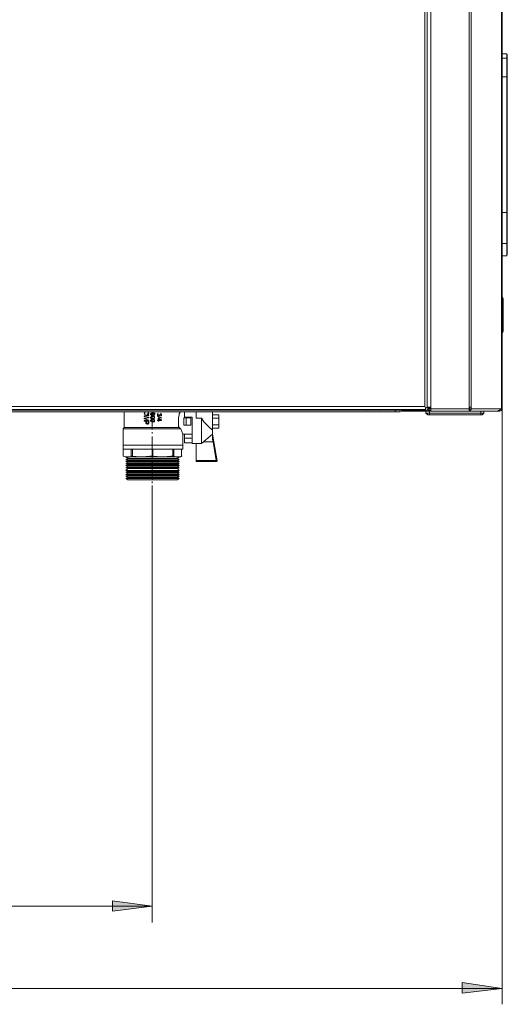
# Model space of a CAD drawing. Units: millimetres. Extents: x 42 to 165, y 88 to 213.
# Drawn here: x 144 to 165, y 89 to 133 of the extents above; entities that cross this region are included whole.
import ezdxf

# ---------------------------------------------------------------- set-up
doc = ezdxf.new("R2010")
doc.units = ezdxf.units.MM
doc.header["$MEASUREMENT"] = 0
doc.layers.add('Livello 1', color=7, linetype='Continuous')

msp = doc.modelspace()

# ---------------------------------------------------------------- hatches: boundary and pattern name
at = {"layer": 'Livello 1', "true_color": 0xffffff}
for points in [[(149.599, 93.577), (147.839, 93.344), (147.839, 93.81)], [(165.079, 89.927), (163.319, 89.72), (163.319, 90.186)]]:
    msp.add_hatch(color=7, dxfattribs=at).paths.add_polyline_path(points)

# ---------------------------------------------------------------- linework, layer by layer
at = {"layer": 'Livello 1', "color": 7, "lineweight": 15, "true_color": 0xffffff}
for points in [[(161.662, 115.942), (161.662, 180.784)], [(161.662, 115.942), (161.662, 180.784)], [(161.766, 115.838), (161.766, 180.784)], [(161.766, 180.784), (161.766, 115.838)], [(161.921, 115.709), (161.921, 180.784)], [(163.629, 115.657), (163.629, 180.784)], [(163.707, 180.784), (163.707, 115.657)], [(165.053, 120.627), (165.053, 134.061)], [(165.079, 115.579), (165.079, 133.984)], [(165.286, 131.292), (165.079, 131.292)], [(165.312, 131.266), (165.286, 131.292)], [(165.286, 131.11), (165.286, 131.292)], [(165.312, 131.084), (165.312, 131.266)], [(165.079, 131.11), (165.286, 131.11)], [(165.312, 131.084), (165.286, 131.11)], [(165.286, 131.11), (165.286, 130.282)], [(165.312, 131.084), (165.312, 130.282)], [(165.286, 130.282), (165.079, 130.282)], [(165.312, 130.282), (165.286, 130.282)], [(165.286, 124.277), (165.286, 130.282)], [(165.312, 130.282), (165.312, 124.277)], [(165.079, 124.277), (165.286, 124.277)], [(165.312, 124.277), (165.286, 124.277)], [(165.286, 122.904), (165.286, 124.277)], [(165.312, 122.956), (165.312, 124.277)], [(165.286, 122.904), (165.079, 122.904)], [(165.286, 122.904), (165.312, 122.956)], [(165.286, 122.904), (165.286, 122.361)], [(165.312, 122.956), (165.312, 122.413)], [(165.286, 122.361), (165.079, 122.361)], [(165.312, 122.413), (165.286, 122.361)], [(165.053, 119.825), (165.053, 120.627)], [(165.131, 120.446), (165.105, 120.523), (165.079, 120.549)], [(165.131, 120.446), (165.105, 120.523), (165.079, 120.549)], [(165.131, 120.446), (165.131, 119.022)], [(165.131, 120.446), (165.131, 119.022)], [(165.053, 118.866), (165.053, 119.825)], [(165.079, 118.944), (165.131, 119.022)], [(165.079, 118.944), (165.131, 119.022)], [(165.053, 118.866), (165.053, 115.579)], [(161.662, 115.942), (161.662, 115.683)], [(161.662, 115.942), (161.662, 115.683)], [(139.09, 115.683), (161.662, 115.683)], [(139.09, 115.683), (161.662, 115.683)], [(151.541, 115.553), (139.09, 115.553)], [(151.541, 115.553), (139.09, 115.553)], [(159.099, 115.527), (139.09, 115.527)], [(148.357, 115.527), (148.357, 115.553)], [(150.868, 115.553), (150.868, 115.527), (150.842, 115.527)], [(151.023, 115.527), (151.023, 115.553)], [(151.541, 115.527), (151.541, 115.553)], [(151.541, 115.553), (152.266, 115.553)], [(151.541, 115.553), (152.266, 115.553)], [(152.266, 115.553), (152.266, 115.527)], [(152.266, 115.553), (161.688, 115.553)], [(152.266, 115.553), (161.688, 115.553)], [(159.099, 115.527), (159.695, 115.527)], [(159.099, 115.502), (159.151, 115.527)], [(159.151, 115.553), (159.151, 115.527)], [(159.151, 115.527), (159.41, 115.527)], [(159.643, 115.527), (159.41, 115.527)], [(159.643, 115.553), (159.643, 115.527)], [(159.669, 115.527), (159.72, 115.502)], [(160.342, 115.527), (159.695, 115.527)], [(160.342, 115.527), (160.342, 115.45)], [(160.342, 115.527), (160.419, 115.527)], [(160.419, 115.502), (160.497, 115.527), (160.497, 115.553)], [(160.419, 115.527), (160.549, 115.527)], [(160.549, 115.502), (160.575, 115.553)], [(160.549, 115.527), (160.575, 115.527)], [(160.575, 115.45), (160.575, 115.527)], [(160.627, 115.527), (160.627, 115.476)], [(160.989, 115.527), (160.627, 115.527)], [(160.989, 115.476), (160.989, 115.527)], [(160.989, 115.527), (161.74, 115.527)], [(161.662, 115.683), (161.688, 115.631)], [(161.688, 115.631), (161.766, 115.631)], [(161.688, 115.631), (161.688, 115.631)], [(161.688, 115.605), (161.688, 115.631)], [(161.688, 115.631), (161.766, 115.631)], [(161.688, 115.631), (161.688, 115.631)], [(161.688, 115.605), (161.688, 115.631)], [(161.688, 115.605), (161.688, 115.553)], [(161.688, 115.605), (161.688, 115.553)], [(161.74, 115.527), (161.791, 115.553)], [(161.74, 115.476), (161.817, 115.502)], [(161.766, 115.631), (161.766, 115.838)], [(161.766, 115.631), (161.766, 115.838)], [(161.766, 115.631), (161.766, 115.838)], [(161.843, 115.579), (161.766, 115.631)], [(161.766, 115.631), (161.766, 115.631)], [(161.895, 115.631), (161.766, 115.631)], [(161.766, 115.631), (161.766, 115.631)], [(161.766, 115.631), (161.766, 115.631)], [(161.791, 115.553), (161.766, 115.527)], [(161.921, 115.657), (161.791, 115.657)], [(161.869, 115.579), (161.791, 115.553)], [(161.843, 115.527), (161.817, 115.502)], [(161.817, 115.502), (161.921, 115.502)], [(161.869, 115.527), (161.843, 115.502)], [(161.843, 115.527), (161.921, 115.527)], [(161.921, 115.579), (161.869, 115.579)], [(161.869, 115.527), (161.921, 115.527)], [(161.895, 115.631), (161.895, 115.657)], [(161.921, 115.709), (161.921, 115.657)], [(161.921, 115.709), (161.921, 115.657)], [(161.921, 115.657), (161.921, 115.579)], [(161.921, 115.579), (161.921, 115.657)], [(161.921, 115.579), (161.921, 115.553)], [(161.921, 115.579), (161.921, 115.579)], [(161.921, 115.553), (161.921, 115.579)], [(161.921, 115.579), (161.921, 115.579)], [(163.629, 115.579), (161.921, 115.579)], [(161.921, 115.553), (161.921, 115.527)], [(161.921, 115.527), (161.921, 115.476)], [(163.629, 115.657), (163.629, 115.657)], [(163.629, 115.579), (163.629, 115.657)], [(163.629, 115.657), (163.629, 115.657)], [(163.629, 115.579), (163.629, 115.657)], [(163.629, 115.657), (163.655, 115.657)], [(163.629, 115.579), (163.629, 115.579)], [(163.629, 115.527), (163.629, 115.579)], [(163.629, 115.579), (163.629, 115.579)], [(163.655, 115.579), (163.629, 115.579)], [(163.629, 115.527), (163.629, 115.579)], [(163.629, 115.476), (163.629, 115.527)], [(163.629, 115.476), (163.629, 115.527)], [(163.629, 115.527), (163.629, 115.527)], [(163.629, 115.527), (163.655, 115.527)], [(163.629, 115.527), (163.655, 115.527)], [(163.655, 115.502), (163.629, 115.502)], [(163.655, 115.657), (163.707, 115.657)], [(163.655, 115.657), (163.655, 115.579)], [(163.655, 115.579), (163.655, 115.579)], [(163.655, 115.476), (163.707, 115.553), (163.707, 115.579)], [(163.655, 115.527), (163.655, 115.579)], [(163.655, 115.527), (163.655, 115.502)], [(163.655, 115.476), (163.655, 115.502)], [(163.655, 115.502), (163.655, 115.502)], [(163.655, 115.476), (163.655, 115.502)], [(163.707, 115.579), (163.707, 115.657)], [(165.001, 115.579), (163.707, 115.579)], [(164.898, 115.476), (164.923, 115.502), (164.975, 115.527)], [(164.923, 115.502), (164.923, 115.476)], [(164.975, 115.476), (165.053, 115.502), (165.079, 115.579)], [(164.975, 115.527), (165.027, 115.553), (165.053, 115.579)], [(165.001, 115.579), (164.975, 115.579), (164.975, 115.527)], [(164.975, 115.527), (164.975, 115.527)], [(165.001, 115.579), (165.027, 115.579)], [(165.027, 115.579), (165.053, 115.579)], [(165.053, 115.579), (165.079, 115.579)], [(165.079, 89.228), (165.079, 115.579)], [(149.263, 115.45), (139.09, 115.45)], [(148.357, 115.45), (148.357, 114.751)], [(149.237, 115.398), (149.263, 115.45)], [(149.263, 115.346), (149.237, 115.398)], [(149.444, 115.32), (149.237, 115.269)], [(149.237, 115.243), (149.237, 115.269)], [(149.237, 115.243), (149.392, 115.217)], [(149.392, 115.191), (149.237, 115.165)], [(149.237, 115.165), (149.237, 115.139)], [(149.444, 115.088), (149.237, 115.139)], [(149.444, 115.061), (149.237, 115.061)], [(149.237, 115.061), (149.237, 115.036)], [(149.289, 115.45), (149.263, 115.424)], [(149.263, 115.45), (149.418, 115.45)], [(149.263, 115.424), (149.263, 115.398)], [(149.263, 115.372), (149.263, 115.398)], [(149.263, 115.372), (149.289, 115.346)], [(149.289, 115.32), (149.263, 115.346)], [(149.289, 115.269), (149.263, 115.269)], [(149.289, 115.243), (149.289, 115.243), (149.263, 115.269)], [(149.34, 115.165), (149.263, 115.139)], [(149.289, 115.139), (149.263, 115.139)], [(149.289, 115.32), (149.289, 115.346)], [(149.289, 115.269), (149.444, 115.295)], [(149.289, 115.243), (149.444, 115.217)], [(149.289, 115.139), (149.444, 115.088)], [(149.444, 115.191), (149.34, 115.165)], [(149.418, 115.372), (149.367, 115.346)], [(149.367, 115.346), (149.367, 115.32)], [(149.367, 115.32), (149.418, 115.346)], [(149.392, 115.45), (149.418, 115.45)], [(149.418, 115.217), (149.392, 115.217)], [(149.392, 115.191), (149.418, 115.217)], [(149.418, 115.45), (149.418, 115.398)], [(149.444, 115.398), (149.418, 115.45)], [(159.177, 115.45), (149.418, 115.45)], [(149.418, 115.346), (149.444, 115.398)], [(149.418, 115.372), (149.418, 115.398)], [(149.444, 115.295), (149.444, 115.32)], [(149.444, 115.217), (149.444, 115.191)], [(149.444, 115.088), (149.444, 115.088)], [(149.444, 114.984), (149.444, 115.061)], [(149.547, 115.398), (149.522, 115.346)], [(149.522, 115.32), (149.522, 115.346)], [(149.574, 115.295), (149.522, 115.32)], [(149.574, 115.243), (149.522, 115.217)], [(149.522, 115.165), (149.522, 115.217)], [(149.522, 115.165), (149.574, 115.165)], [(149.574, 115.113), (149.522, 115.061)], [(149.522, 115.061), (149.522, 115.036)], [(149.625, 115.424), (149.599, 115.424), (149.574, 115.398), (149.547, 115.398)], [(149.574, 115.398), (149.547, 115.372)], [(149.547, 115.372), (149.547, 115.346)], [(149.547, 115.346), (149.574, 115.32)], [(149.625, 115.269), (149.574, 115.269), (149.547, 115.243)], [(149.574, 115.243), (149.547, 115.217)], [(149.574, 115.165), (149.547, 115.217)], [(149.625, 115.139), (149.574, 115.139), (149.547, 115.113)], [(149.574, 115.088), (149.547, 115.061)], [(149.574, 115.036), (149.547, 115.061)], [(149.574, 115.398), (149.599, 115.398)], [(149.599, 115.32), (149.574, 115.32)], [(149.574, 115.295), (149.599, 115.269)], [(149.574, 115.243), (149.599, 115.243), (149.625, 115.243)], [(149.625, 115.139), (149.574, 115.165)], [(149.625, 115.165), (149.599, 115.165), (149.574, 115.165)], [(149.574, 115.088), (149.574, 115.088), (149.599, 115.113), (149.625, 115.113)], [(149.599, 115.45), (149.599, 114.673)], [(149.625, 115.372), (149.599, 115.398)], [(149.599, 115.32), (149.625, 115.32)], [(149.599, 115.269), (149.625, 115.295)], [(149.703, 115.398), (149.651, 115.398), (149.625, 115.424)], [(149.625, 115.398), (149.651, 115.372)], [(149.625, 115.398), (149.677, 115.398)], [(149.625, 115.346), (149.625, 115.372)], [(149.625, 115.32), (149.625, 115.346)], [(149.651, 115.346), (149.625, 115.295)], [(149.677, 115.269), (149.625, 115.269)], [(149.625, 115.243), (149.677, 115.243)], [(149.677, 115.165), (149.625, 115.165)], [(149.625, 115.139), (149.677, 115.139)], [(149.677, 115.139), (149.625, 115.139)], [(149.625, 115.113), (149.651, 115.113), (149.677, 115.088)], [(149.651, 115.346), (149.651, 115.372)], [(149.703, 115.372), (149.677, 115.398)], [(149.677, 115.32), (149.677, 115.295)], [(149.677, 115.295), (149.703, 115.32)], [(149.703, 115.32), (149.677, 115.32)], [(149.703, 115.243), (149.677, 115.269)], [(149.677, 115.243), (149.703, 115.217)], [(149.677, 115.165), (149.703, 115.217)], [(149.703, 115.165), (149.677, 115.139)], [(149.703, 115.088), (149.677, 115.139)], [(149.703, 115.061), (149.677, 115.088)], [(149.677, 115.036), (149.703, 115.061)], [(149.729, 115.346), (149.703, 115.398)], [(149.703, 115.372), (149.703, 115.346)], [(149.703, 115.32), (149.703, 115.346)], [(149.703, 115.32), (149.703, 115.346)], [(149.703, 115.217), (149.703, 115.243)], [(149.703, 115.165), (149.703, 115.217)], [(149.703, 115.165), (149.703, 115.165)], [(149.703, 115.061), (149.703, 115.088)], [(149.703, 115.061), (149.703, 115.036)], [(149.858, 115.372), (149.832, 115.346)], [(149.832, 115.32), (149.832, 115.346)], [(149.858, 115.346), (149.832, 115.32)], [(149.832, 115.269), (149.832, 115.32)], [(149.832, 115.32), (149.858, 115.269)], [(149.884, 115.243), (149.832, 115.269)], [(150.014, 115.165), (149.832, 115.243)], [(149.832, 115.243), (150.014, 115.191)], [(149.832, 115.243), (149.832, 115.243)], [(149.858, 115.088), (149.832, 115.088)], [(149.832, 115.088), (149.832, 115.061)], [(149.832, 115.061), (149.858, 115.061)], [(149.858, 115.346), (149.858, 115.372)], [(149.858, 115.346), (149.858, 115.346)], [(149.858, 115.269), (149.884, 115.269)], [(149.884, 115.165), (149.858, 115.165)], [(149.858, 115.088), (149.858, 115.165)], [(149.858, 115.036), (149.858, 115.061)], [(149.91, 115.269), (149.884, 115.243)], [(149.91, 115.269), (149.884, 115.269)], [(149.884, 115.165), (150.014, 115.088)], [(149.962, 115.088), (149.884, 115.139)], [(149.884, 115.088), (149.884, 115.139)], [(149.884, 115.088), (149.962, 115.088)], [(150.014, 115.061), (149.884, 115.061)], [(149.884, 115.061), (149.884, 115.036)], [(149.91, 115.32), (149.91, 115.32)], [(149.936, 115.32), (149.91, 115.32)], [(149.91, 115.269), (149.91, 115.32)], [(149.936, 115.269), (149.91, 115.269)], [(149.936, 115.295), (149.936, 115.32)], [(149.936, 115.295), (149.962, 115.269)], [(149.936, 115.269), (149.936, 115.269)], [(149.962, 115.269), (149.936, 115.269)], [(149.962, 115.372), (150.014, 115.346)], [(149.962, 115.346), (149.962, 115.372)], [(149.962, 115.346), (149.988, 115.346)], [(149.988, 115.295), (149.962, 115.269)], [(149.962, 115.269), (149.988, 115.269)], [(149.988, 115.346), (149.988, 115.32)], [(149.988, 115.295), (149.988, 115.32)], [(149.988, 115.269), (150.014, 115.269)], [(150.014, 115.32), (150.014, 115.346)], [(150.014, 115.269), (150.014, 115.32)], [(150.014, 115.165), (150.014, 115.191)], [(150.014, 115.088), (150.014, 115.061)], [(150.842, 115.45), (150.79, 115.372), (150.79, 115.32), (150.764, 115.191), (150.764, 114.803), (150.79, 114.751)], [(151.101, 115.191), (150.997, 115.191)], [(150.997, 114.854), (150.997, 115.191)], [(151.023, 115.217), (151.023, 115.45)], [(151.36, 115.217), (151.023, 115.217)], [(151.101, 114.854), (151.101, 115.191)], [(151.101, 115.191), (151.308, 115.191)], [(151.308, 114.854), (151.308, 115.191)], [(151.36, 114.285), (151.36, 115.217)], [(151.541, 115.165), (151.541, 115.45)], [(151.774, 115.165), (151.541, 115.165)], [(151.774, 114.052), (151.774, 115.165)], [(151.774, 115.165), (151.877, 115.01), (152.007, 114.88), (152.11, 114.777), (152.239, 114.673)], [(152.266, 115.45), (152.266, 115.32)], [(152.55, 115.32), (152.266, 115.32)], [(152.266, 115.243), (152.266, 115.32)], [(152.266, 115.243), (152.266, 115.32)], [(152.266, 115.243), (152.266, 115.165)], [(152.266, 115.243), (152.266, 115.165)], [(152.55, 115.165), (152.266, 115.165)], [(152.266, 115.165), (152.55, 115.165)], [(152.266, 115.165), (152.266, 115.165)], [(152.266, 115.165), (152.266, 115.01)], [(152.266, 115.165), (152.266, 115.165)], [(152.266, 115.165), (152.266, 115.01)], [(152.55, 115.243), (152.55, 115.32)], [(152.55, 115.165), (152.55, 115.243)], [(152.55, 115.01), (152.55, 115.165)], [(152.55, 115.165), (152.55, 115.165)], [(159.332, 115.45), (159.177, 115.45)], [(159.332, 115.45), (159.177, 115.45)], [(159.384, 115.45), (159.332, 115.45)], [(159.384, 115.45), (159.332, 115.45)], [(159.384, 115.45), (159.41, 115.45)], [(159.384, 115.45), (159.41, 115.45)], [(159.41, 115.45), (159.41, 115.45)], [(159.41, 115.45), (159.462, 115.45)], [(159.41, 115.45), (159.41, 115.45)], [(159.41, 115.45), (159.462, 115.45)], [(159.462, 115.45), (159.617, 115.45)], [(159.462, 115.45), (159.617, 115.45)], [(159.617, 115.45), (160.342, 115.45)], [(160.342, 115.45), (160.575, 115.45)], [(160.627, 115.476), (160.989, 115.476)], [(161.713, 115.476), (160.989, 115.476)], [(161.713, 115.476), (161.713, 115.398)], [(161.74, 115.476), (161.713, 115.476)], [(161.713, 115.476), (161.74, 115.476)], [(161.791, 115.32), (161.713, 115.398)], [(161.869, 115.398), (161.713, 115.398)], [(161.869, 115.476), (161.74, 115.476)], [(161.869, 115.476), (161.74, 115.476)], [(161.869, 115.32), (161.791, 115.32)], [(161.869, 115.398), (161.869, 115.476)], [(161.921, 115.476), (161.869, 115.476)], [(161.921, 115.476), (161.869, 115.476)], [(161.869, 115.398), (161.869, 115.32)], [(161.869, 115.398), (164.147, 115.398)], [(161.869, 115.32), (164.147, 115.32)], [(161.921, 115.476), (162.102, 115.476)], [(161.921, 115.476), (162.102, 115.476)], [(162.102, 115.476), (162.542, 115.476)], [(162.102, 115.476), (162.542, 115.476)], [(162.542, 115.476), (163.189, 115.476)], [(162.542, 115.476), (163.189, 115.476)], [(163.578, 115.476), (163.189, 115.476)], [(163.189, 115.476), (163.578, 115.476)], [(163.629, 115.476), (163.578, 115.476)], [(163.629, 115.476), (163.578, 115.476)], [(163.629, 115.476), (163.578, 115.476)], [(163.629, 115.476), (163.655, 115.476)], [(163.629, 115.476), (163.655, 115.476)], [(163.785, 115.476), (163.655, 115.476)], [(163.785, 115.476), (163.655, 115.476)], [(163.966, 115.476), (163.785, 115.476)], [(163.966, 115.476), (163.785, 115.476)], [(164.147, 115.476), (163.966, 115.476)], [(164.147, 115.476), (163.966, 115.476)], [(164.147, 115.476), (164.147, 115.398)], [(164.147, 115.476), (164.276, 115.476)], [(164.276, 115.476), (164.147, 115.476)], [(164.147, 115.398), (164.147, 115.32)], [(164.147, 115.398), (164.276, 115.398)], [(164.147, 115.32), (164.199, 115.32)], [(164.199, 115.32), (164.276, 115.398)], [(164.276, 115.398), (164.276, 115.476)], [(164.276, 115.476), (164.898, 115.476)], [(164.923, 115.476), (164.898, 115.476)], [(164.898, 115.476), (164.898, 115.476)], [(164.923, 115.476), (164.975, 115.476)], [(148.357, 114.751), (148.305, 114.699)], [(148.305, 113.974), (148.305, 114.699)], [(148.305, 114.699), (150.842, 114.699)], [(150.79, 114.751), (148.357, 114.751)], [(149.237, 115.036), (149.315, 115.036)], [(149.315, 114.984), (149.315, 115.036)], [(149.315, 114.984), (149.315, 114.932), (149.34, 114.932)], [(149.418, 115.036), (149.34, 115.036)], [(149.34, 114.984), (149.34, 115.036)], [(149.34, 114.984), (149.34, 114.932)], [(149.367, 114.932), (149.34, 114.932)], [(149.367, 114.906), (149.34, 114.932)], [(149.367, 114.932), (149.392, 114.932)], [(149.418, 114.906), (149.367, 114.906)], [(149.392, 114.932), (149.418, 114.958)], [(149.418, 114.984), (149.418, 115.036)], [(149.418, 114.984), (149.418, 114.958)], [(149.418, 114.906), (149.418, 114.932)], [(149.418, 114.932), (149.444, 114.932)], [(149.444, 114.984), (149.444, 114.932)], [(149.522, 115.036), (149.574, 115.01)], [(149.625, 115.036), (149.599, 115.036), (149.574, 115.036)], [(149.625, 115.01), (149.574, 115.01)], [(149.677, 115.036), (149.625, 115.036)], [(149.625, 115.01), (149.677, 115.01)], [(149.677, 115.01), (149.703, 115.01)], [(149.703, 115.01), (149.703, 115.036)], [(149.858, 115.036), (149.884, 115.036)], [(150.79, 114.751), (150.816, 114.725), (150.842, 114.699)], [(150.868, 114.699), (150.945, 114.466)], [(151.101, 114.854), (150.997, 114.854)], [(151.101, 114.854), (151.308, 114.854)], [(152.266, 114.673), (152.239, 114.673)], [(152.239, 114.673), (152.266, 114.647)], [(152.266, 115.01), (152.266, 114.88)], [(152.266, 115.01), (152.266, 114.88)], [(152.55, 114.88), (152.266, 114.88)], [(152.266, 114.88), (152.55, 114.88)], [(152.266, 114.88), (152.266, 114.88)], [(152.266, 114.88), (152.266, 114.725)], [(152.266, 114.88), (152.266, 114.88)], [(152.266, 114.88), (152.266, 114.725)], [(152.266, 114.725), (152.55, 114.725)], [(152.266, 114.673), (152.266, 114.725)], [(152.266, 114.673), (152.266, 114.647)], [(152.266, 114.647), (152.266, 114.466)], [(152.55, 114.88), (152.55, 115.01)], [(152.55, 114.88), (152.55, 114.725)], [(152.55, 114.88), (152.55, 114.88)], [(149.599, 114.544), (149.599, 114.492)], [(149.599, 114.363), (149.599, 113.586)], [(150.945, 113.974), (150.945, 114.466)], [(150.945, 114.466), (151.36, 114.466)], [(151.023, 114.285), (151.023, 114.466)], [(151.023, 114.285), (151.023, 114.078)], [(151.36, 114.285), (151.023, 114.285)], [(151.36, 114.285), (151.36, 114.078)], [(152.266, 114.466), (151.774, 114.052)], [(152.266, 114.466), (152.266, 114.233)], [(152.317, 114.129), (152.266, 114.466)], [(152.266, 114.466), (152.266, 114.466)], [(152.266, 114.233), (152.291, 114.129)], [(150.945, 113.974), (148.305, 113.974)], [(148.305, 113.974), (148.305, 113.793)], [(148.305, 113.974), (150.945, 113.974)], [(148.305, 113.793), (148.305, 113.793)], [(148.305, 113.793), (148.305, 113.482)], [(148.305, 113.793), (148.668, 113.793)], [(148.719, 113.793), (148.668, 113.793)], [(148.668, 113.482), (148.668, 113.793)], [(148.719, 113.793), (148.719, 113.482)], [(149.599, 113.793), (148.719, 113.793)], [(149.625, 113.793), (149.599, 113.793)], [(149.599, 113.793), (149.599, 113.482)], [(150.505, 113.793), (149.625, 113.793)], [(149.625, 113.793), (149.625, 113.482)], [(150.505, 113.482), (150.505, 113.793)], [(150.557, 113.793), (150.505, 113.793)], [(150.557, 113.793), (150.557, 113.482)], [(150.557, 113.793), (150.894, 113.793)], [(150.894, 113.482), (150.894, 113.793)], [(150.894, 113.793), (150.945, 113.793)], [(150.945, 113.793), (150.945, 113.974)], [(151.023, 114.078), (151.36, 114.078)], [(151.36, 114.078), (151.36, 114.052)], [(151.774, 114.052), (151.36, 114.052)], [(151.541, 113.301), (151.541, 114.052)], [(151.851, 114.129), (152.291, 114.129)], [(152.291, 114.129), (152.317, 114.129)], [(152.291, 114.129), (152.421, 113.301)], [(152.473, 113.275), (152.317, 114.129)], [(148.408, 113.457), (148.305, 113.482)], [(148.331, 113.482), (148.461, 113.43), (148.486, 113.43)], [(148.408, 113.457), (148.435, 113.457)], [(148.512, 113.379), (148.435, 113.457)], [(148.435, 113.457), (148.486, 113.457)], [(148.512, 113.379), (148.435, 113.327)], [(148.512, 113.301), (148.435, 113.327)], [(150.79, 113.327), (148.435, 113.327)], [(148.486, 113.457), (149.16, 113.457)], [(148.512, 113.43), (148.642, 113.457), (148.693, 113.482)], [(148.512, 113.379), (150.712, 113.379)], [(148.668, 113.482), (148.719, 113.482)], [(148.719, 113.482), (149.056, 113.457), (149.16, 113.457)], [(149.16, 113.457), (149.496, 113.482), (149.599, 113.482)], [(150.091, 113.457), (149.16, 113.457)], [(149.599, 113.482), (149.625, 113.482)], [(149.599, 113.457), (149.599, 113.405)], [(149.651, 113.482), (149.988, 113.457), (150.091, 113.457)], [(150.091, 113.457), (150.428, 113.482), (150.505, 113.482)], [(150.738, 113.457), (150.091, 113.457)], [(150.505, 113.482), (150.557, 113.482)], [(150.557, 113.482), (150.712, 113.43), (150.738, 113.43)], [(150.712, 113.379), (150.79, 113.457)], [(150.712, 113.379), (150.79, 113.327)], [(150.712, 113.301), (150.79, 113.327)], [(150.738, 113.43), (150.868, 113.457), (150.919, 113.482)], [(150.79, 113.457), (150.738, 113.457)], [(150.842, 113.457), (150.79, 113.457)], [(150.842, 113.457), (150.894, 113.482)], [(148.512, 113.301), (148.435, 113.25)], [(148.435, 113.25), (148.512, 113.198)], [(148.435, 113.25), (150.79, 113.25)], [(148.435, 113.146), (148.512, 113.198)], [(148.512, 113.12), (148.435, 113.146)], [(148.435, 113.146), (150.79, 113.146)], [(148.512, 113.12), (148.435, 113.068)], [(148.435, 113.068), (148.512, 113.016)], [(148.435, 113.068), (150.79, 113.068)], [(148.512, 113.016), (148.435, 112.965)], [(148.512, 112.939), (148.435, 112.965)], [(148.435, 112.965), (150.79, 112.965)], [(148.512, 112.939), (148.435, 112.861)], [(150.712, 113.301), (148.512, 113.301)], [(150.712, 113.198), (148.512, 113.198)], [(150.712, 113.12), (148.512, 113.12)], [(150.712, 113.016), (148.512, 113.016)], [(150.712, 112.939), (148.512, 112.939)], [(149.599, 113.275), (149.599, 112.473)], [(150.712, 113.301), (150.79, 113.25)], [(150.712, 113.198), (150.79, 113.25)], [(150.712, 113.198), (150.79, 113.146)], [(150.79, 113.146), (150.712, 113.12)], [(150.79, 113.068), (150.712, 113.12)], [(150.712, 113.016), (150.79, 113.068)], [(150.712, 113.016), (150.79, 112.965)], [(150.79, 112.965), (150.712, 112.939)], [(150.712, 112.939), (150.79, 112.861)], [(152.421, 113.301), (151.541, 113.301)], [(151.541, 113.301), (151.541, 113.25)], [(152.446, 113.25), (151.541, 113.25)], [(152.421, 113.301), (152.473, 113.275)], [(152.446, 113.25), (152.473, 113.275)], [(152.473, 113.275), (152.473, 113.275)], [(148.512, 112.809), (148.435, 112.861)], [(150.79, 112.861), (148.435, 112.861)], [(148.435, 112.783), (148.512, 112.809)], [(148.435, 112.783), (150.79, 112.783)], [(148.512, 112.732), (148.435, 112.783)], [(148.435, 112.68), (148.512, 112.732)], [(148.435, 112.68), (150.79, 112.68)], [(148.512, 112.628), (148.435, 112.68)], [(148.435, 112.602), (148.512, 112.628)], [(148.435, 112.602), (150.79, 112.602)], [(148.512, 112.551), (148.435, 112.602)], [(148.512, 112.551), (148.435, 112.499)], [(148.512, 112.447), (148.435, 112.499)], [(150.79, 112.499), (148.435, 112.499)], [(150.712, 112.809), (148.512, 112.809)], [(150.712, 112.732), (148.512, 112.732)], [(150.712, 112.628), (148.512, 112.628)], [(148.512, 112.551), (150.712, 112.551)], [(150.712, 112.447), (148.512, 112.447)], [(150.712, 112.809), (150.79, 112.861)], [(150.79, 112.783), (150.712, 112.809)], [(150.712, 112.732), (150.79, 112.783)], [(150.79, 112.68), (150.712, 112.732)], [(150.712, 112.628), (150.79, 112.68)], [(150.712, 112.628), (150.79, 112.602)], [(150.79, 112.602), (150.712, 112.551)], [(150.712, 112.551), (150.79, 112.499)], [(150.712, 112.447), (150.79, 112.499)], [(149.599, 112.369), (149.599, 112.292)], [(149.599, 112.188), (149.599, 111.386)], [(149.599, 92.852), (149.599, 111.386)], [(149.599, 93.577), (147.839, 93.344), (147.839, 93.81), (149.599, 93.577)], [(120.453, 93.577), (149.599, 93.577)], [(120.453, 89.927), (165.079, 89.927)], [(165.079, 89.927), (163.319, 89.72), (163.319, 90.186), (165.079, 89.927)]]:
    msp.add_lwpolyline(points, dxfattribs=at)
at = {"layer": 'Livello 1', "lineweight": 0}
for points in [[(149.599, 93.577), (147.839, 93.344), (147.839, 93.81), (149.599, 93.577)], [(165.079, 89.927), (163.319, 89.72), (163.319, 90.186), (165.079, 89.927)]]:
    msp.add_lwpolyline(points, dxfattribs=at)

doc.saveas('drawing.dxf')
